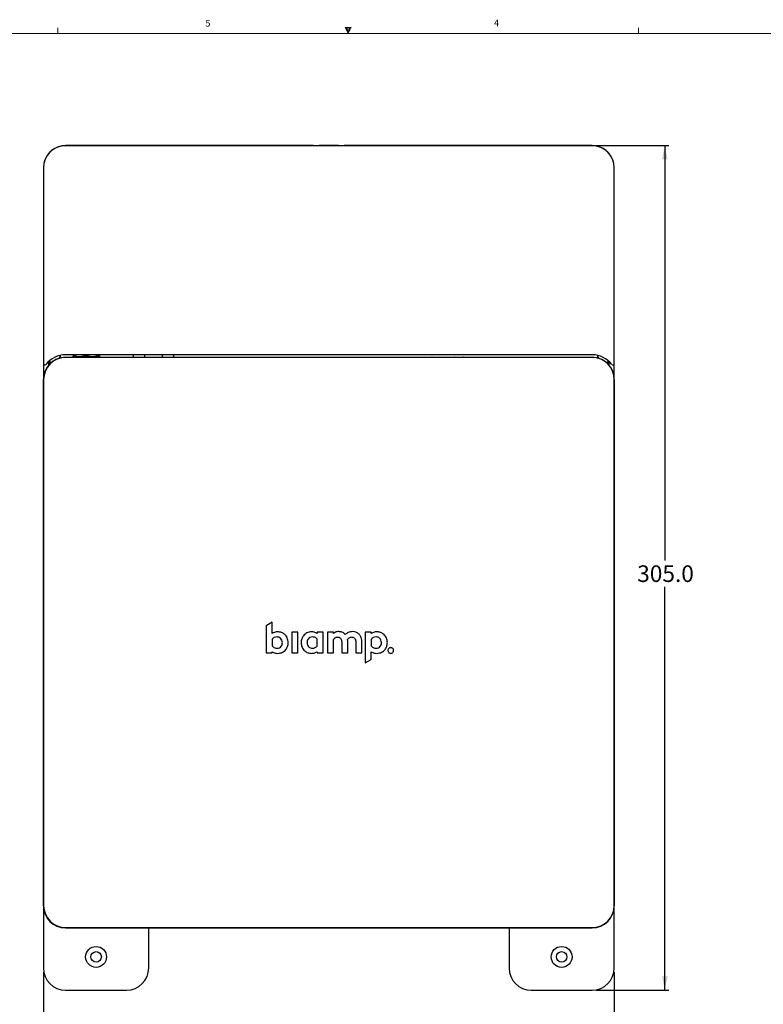
# Model space of a CAD drawing. Units: millimetres. Extents: x 1 to 858, y 0 to 549.
# Drawn here: x 314 to 582, y 193 to 549 of the extents above; entities that cross this region are included whole.
import ezdxf

# ---------------------------------------------------------------- set-up
doc = ezdxf.new("R2010")
doc.units = ezdxf.units.MM
doc.layers.add('FORMAT', color=7, linetype='Continuous')
doc.styles.add('SLDTEXTSTYLE0', font='TXT', dxfattribs={"width": 0.75})
doc.dimstyles.new('SLDDIMSTYLE1', dxfattribs={"dimtxt": 6, "dimasz": 5, "dimexe": 0, "dimexo": 0.0625, "dimgap": 1.5, "dimtad": 0, "dimtih": 1, "dimtoh": 1, "dimdec": 1, "dimrnd": 1e-09, "dimzin": 4, "dimdsep": 46, "dimtxsty": 'SLDTEXTSTYLE0', "dimsah": 1, "dimcen": 0.09, "dimadec": 0, "dimazin": 1, "dimtfac": 1, "dimtdec": 1, "dimtofl": 0, "dimtmove": 0, "dimatfit": 3, "dimfxl": 0, "dimfrac": 2, "dimtolj": 1, "dimtzin": 12, "dimarcsym": 0})

# ---------------------------------------------------------------- blocks, each defined once
blk = doc.blocks.new('_D')
at = {"layer": 'FORMAT'}
for p, q in [((521.93, 503.45), (548.16, 503.45)), ((546.66, 503.45), (546.66, 353.62)), ((546.66, 198.45), (546.66, 344.1)), ((521.93, 198.45), (548.16, 198.45))]:
    blk.add_line(p, q, dxfattribs=at)
for points in [[(546.66, 503.45), (545.66, 498.45), (547.66, 498.45)], [(546.66, 198.45), (547.66, 203.45), (545.66, 203.45)]]:
    blk.add_solid(points, dxfattribs=at)
at = {"layer": 'FORMAT', "insert": (536.69, 351.83), "char_height": 6, "attachment_point": 1, "style": 'SLDTEXTSTYLE0'}
blk.add_mtext('305.0', dxfattribs=at)
blk = doc.blocks.new('_D_1')
at = {"layer": 'FORMAT'}
for p, q in [((322.43, 204.95), (322.43, 178.95)), ((528.43, 204.95), (528.43, 178.95)), ((322.43, 180.45), (417.34, 180.45)), ((528.43, 180.45), (437.29, 180.45))]:
    blk.add_line(p, q, dxfattribs=at)
for points in [[(322.43, 180.45), (327.43, 179.45), (327.43, 181.45)], [(528.43, 180.45), (523.43, 181.45), (523.43, 179.45)]]:
    blk.add_solid(points, dxfattribs=at)
at = {"layer": 'FORMAT', "insert": (417.34, 183.42), "char_height": 6, "attachment_point": 1, "style": 'SLDTEXTSTYLE0'}
blk.add_mtext('206.0', dxfattribs=at)

msp = doc.modelspace()

# ---------------------------------------------------------------- linework, layer by layer
at = {"color": 7, "linetype": 'Continuous', "lineweight": 18}
for p, q in [((327.61, 543.83), (327.61, 545.98)), ((431.31, 546), (433.5, 546)), ((432.38, 543.83), (431.31, 546)), ((432.38, 543.83), (431.52, 546)), ((432.38, 543.83), (432.02, 546)), ((432.38, 543.83), (432.71, 546)), ((432.38, 543.83), (432.97, 546)), ((432.38, 543.83), (433.5, 546)), ((537.16, 543.83), (537.16, 545.98)), ((13.28, 543.83), (851.48, 543.83))]:
    msp.add_line(p, q, dxfattribs=at)
at = {"color": 7, "linetype": 'Continuous', "lineweight": 25}
for p, q in [((329.18, 503.35), (329.18, 503.25)), ((329.42, 503.28), (329.42, 503.38)), ((419.93, 503.45), (330.43, 503.45)), ((520.43, 503.35), (330.43, 503.35)), ((419.93, 503.45), (420.93, 503.45)), ((420.93, 503.45), (420.93, 503.35)), ((420.93, 503.45), (421.93, 503.45)), ((428.93, 503.45), (421.93, 503.45)), ((428.93, 503.45), (429.93, 503.45)), ((429.93, 503.35), (429.93, 503.45)), ((429.93, 503.45), (430.93, 503.45)), ((520.43, 503.45), (430.93, 503.45)), ((521.45, 503.38), (521.45, 503.28)), ((521.68, 503.25), (521.68, 503.35)), ((322.43, 495.35), (322.43, 424.68)), ((528.43, 424.68), (528.43, 495.35)), ((328.17, 427.2), (328.13, 426.61)), ((328.43, 427.62), (328.43, 426.69)), ((330.43, 426.95), (329.92, 426.93)), ((329.93, 426.93), (330.43, 426.95)), ((520.43, 427.85), (330.43, 427.85)), ((330.43, 426.95), (520.43, 426.95)), ((520.43, 426.94), (330.43, 426.94)), ((520.43, 426.88), (330.43, 426.88)), ((332.76, 427.1), (332.76, 426.95)), ((332.76, 427.1), (343.1, 427.1)), ((333.17, 427.85), (333.17, 427.44)), ((333.17, 427.85), (333.17, 427.62)), ((337.93, 427.62), (335.58, 427.1)), ((337.93, 427.44), (336.37, 427.1)), ((337.93, 427.85), (337.93, 427.44)), ((337.93, 427.85), (337.93, 427.62)), ((342.7, 427.62), (340.35, 427.1)), ((342.7, 427.44), (341.14, 427.1)), ((342.7, 427.44), (342.7, 427.85)), ((342.7, 427.85), (342.7, 427.62)), ((343.1, 426.95), (343.1, 427.1)), ((354.98, 426.95), (354.98, 427.85)), ((358.97, 426.95), (358.97, 427.85)), ((365.42, 426.95), (365.42, 427.85)), ((369.41, 427.85), (369.41, 426.95)), ((462.76, 427.01), (464.77, 427.01)), ((464.77, 426.95), (464.77, 427.01)), ((464.77, 427.01), (465.88, 427.01)), ((465.88, 427.01), (470.64, 427.01)), ((470.64, 427.01), (471.76, 427.01)), ((471.76, 426.95), (471.76, 427.01)), ((471.76, 427.01), (473.76, 427.01)), ((520.43, 426.95), (520.93, 426.93)), ((521.03, 426.92), (520.43, 426.95)), ((522.43, 426.69), (522.43, 427.62)), ((522.74, 426.61), (522.7, 427.2)), ((322.43, 424.68), (322.43, 418.95)), ((324.43, 424.24), (324.43, 425.55)), ((324.87, 424.7), (324.86, 424.83)), ((526, 424.83), (525.99, 424.7)), ((526.43, 425.55), (526.43, 424.24)), ((528.43, 418.95), (528.43, 424.68)), ((322.43, 228.95), (322.43, 418.95)), ((322.44, 418.95), (322.44, 228.95)), ((322.5, 418.95), (322.5, 228.95)), ((528.36, 228.95), (528.36, 418.95)), ((528.43, 228.95), (528.43, 418.95)), ((528.43, 418.95), (528.43, 228.95)), ((404.96, 331.27), (402.79, 330.04)), ((404.96, 327.24), (404.96, 331.27)), ((402.79, 330.04), (402.79, 320.22)), ((414.19, 327.67), (412.03, 327.67)), ((412.03, 327.67), (412.03, 320.22)), ((414.19, 320.22), (414.19, 327.67)), ((423.39, 327.67), (421.22, 327.67)), ((421.22, 327.67), (421.22, 327.24)), ((423.39, 320.22), (423.39, 327.67)), ((427.14, 327.67), (424.98, 327.67)), ((424.98, 327.67), (424.98, 320.22)), ((427.14, 327.22), (427.14, 327.67)), ((440.71, 327.67), (438.55, 327.67)), ((438.55, 327.67), (438.55, 316.62)), ((440.71, 327.24), (440.71, 327.67)), ((404.96, 325.14), (404.96, 322.75)), ((421.22, 322.75), (421.22, 325.14)), ((427.14, 320.22), (427.14, 325.11)), ((430.07, 324.12), (430.07, 320.22)), ((432.23, 320.22), (432.23, 324.31)), ((435.16, 324.12), (435.16, 320.22)), ((437.32, 320.22), (437.32, 324.31)), ((440.71, 325.14), (440.71, 322.75)), ((402.79, 320.22), (404.96, 320.22)), ((404.96, 320.22), (404.96, 320.65)), ((412.03, 320.22), (414.19, 320.22)), ((421.22, 320.65), (421.22, 320.22)), ((421.22, 320.22), (423.39, 320.22)), ((424.98, 320.22), (427.14, 320.22)), ((430.07, 320.22), (432.23, 320.22)), ((435.16, 320.22), (437.32, 320.22)), ((440.71, 317.85), (440.71, 320.65)), ((438.55, 316.62), (440.71, 317.85)), ((322.43, 228.95), (322.43, 206.45)), ((528.43, 206.45), (528.43, 228.95)), ((330.43, 221.02), (520.43, 221.02)), ((330.43, 220.95), (520.43, 220.95)), ((520.43, 220.95), (330.43, 220.95)), ((337.96, 220.94), (337.96, 220.95)), ((338.74, 220.94), (337.96, 220.94)), ((338.74, 220.94), (338.74, 220.95)), ((340.86, 220.94), (340.86, 220.95)), ((341.31, 220.94), (341.31, 220.95)), ((342.1, 220.94), (341.31, 220.94)), ((342.1, 220.94), (342.1, 220.95)), ((342.53, 220.94), (342.53, 220.95)), ((344.65, 220.94), (344.65, 220.95)), ((345.44, 220.94), (344.65, 220.94)), ((345.44, 220.94), (345.44, 220.95)), ((345.51, 220.94), (345.51, 220.95)), ((345.69, 220.94), (345.51, 220.94)), ((345.69, 220.94), (345.69, 220.95)), ((345.98, 220.94), (345.98, 220.95)), ((346.02, 220.94), (345.98, 220.94)), ((346.02, 220.94), (346.02, 220.95)), ((346.8, 220.94), (346.02, 220.94)), ((346.8, 220.94), (346.8, 220.95)), ((348.34, 220.94), (348.34, 220.95)), ((350.5, 220.94), (350.5, 220.95)), ((350.95, 220.94), (350.95, 220.95)), ((351.73, 220.94), (350.95, 220.94)), ((351.73, 220.94), (351.73, 220.95)), ((353.85, 220.94), (353.85, 220.95)), ((354.6, 220.94), (354.6, 220.95)), ((360.43, 206.45), (360.43, 220.95)), ((488.19, 220.94), (488.19, 220.95)), ((489.26, 220.94), (488.19, 220.94)), ((490.29, 220.94), (490.29, 220.95)), ((491.47, 220.94), (490.29, 220.94)), ((490.43, 220.94), (490.43, 206.45)), ((491.47, 220.94), (491.47, 220.95)), ((491.92, 220.94), (491.47, 220.94)), ((491.92, 220.94), (491.92, 220.95)), ((493.11, 220.94), (491.92, 220.94)), ((493.11, 220.94), (493.11, 220.95)), ((493.58, 220.94), (493.58, 220.95)), ((494.79, 220.94), (493.58, 220.94)), ((495.57, 220.94), (495.57, 220.95)), ((495.8, 220.94), (495.8, 220.95)), ((495.89, 220.94), (495.84, 220.94)), ((495.89, 220.94), (495.89, 220.95)), ((496.38, 220.94), (496.38, 220.95)), ((496.86, 220.94), (496.38, 220.94)), ((496.86, 220.94), (496.86, 220.95)), ((498.29, 220.94), (496.86, 220.94)), ((498.29, 220.94), (498.29, 220.95)), ((498.78, 220.94), (498.78, 220.95)), ((499.6, 220.94), (498.78, 220.94)), ((499.6, 220.94), (499.6, 220.95)), ((500.04, 220.94), (499.6, 220.94)), ((500.04, 220.94), (500.04, 220.95)), ((500.47, 220.94), (500.04, 220.94)), ((500.47, 220.94), (500.47, 220.95)), ((500.8, 220.94), (500.47, 220.94)), ((500.8, 220.94), (500.8, 220.95)), ((500.81, 220.94), (500.8, 220.94)), ((500.81, 220.94), (500.81, 220.95)), ((502.58, 220.94), (502.58, 220.95)), ((502.87, 220.94), (502.58, 220.94)), ((502.87, 220.94), (502.87, 220.95)), ((504.58, 220.94), (502.87, 220.94)), ((504.58, 220.94), (504.58, 220.95)), ((504.88, 220.94), (504.58, 220.94)), ((504.88, 220.94), (504.88, 220.95)), ((506.53, 220.94), (506.53, 220.95)), ((507.2, 220.94), (506.53, 220.94)), ((507.2, 220.94), (507.2, 220.95)), ((507.42, 220.94), (507.2, 220.94)), ((507.42, 220.94), (507.42, 220.95)), ((508.06, 220.94), (508.06, 220.95)), ((510.35, 220.94), (510.35, 220.95)), ((510.83, 220.94), (510.83, 220.95)), ((513.12, 220.94), (513.12, 220.95)), ((330.43, 198.45), (352.43, 198.45)), ((498.43, 198.45), (520.43, 198.45))]:
    msp.add_line(p, q, dxfattribs=at)
for centre, radius in [((341.43, 210.45), 3.77), ((509.43, 210.45), 3.77), ((341.43, 210.45), 1.9), ((509.43, 210.45), 1.9)]:
    msp.add_circle(centre, radius, dxfattribs=at)
for centre, radius, start, end in [((330.43, 495.35), 8, 90, 180), ((330.43, 495.45), 8, 98.9893, 180), ((330.43, 495.45), 8, 97.2792, 98.9893), ((330.43, 495.45), 8, 90, 90.1002), ((520.43, 495.45), 8, 89.8998, 90), ((520.43, 495.35), 8, 0, 90), ((520.43, 495.45), 8, 81.0107, 82.7208), ((520.43, 495.45), 8, 0, 81.0107), ((330.43, 418.95), 8, 94.3012, 180), ((330.43, 418.95), 8, 90, 180), ((330.43, 418.95), 7.93, 90, 180), ((330.43, 418.85), 9, 89.9988, 142.1345), ((462.76, 426.51), 0.5, 90, 118.3576), ((465.88, 426.63), 0.373, 90, 122.9731), ((470.64, 426.63), 0.373, 57.0269, 90), ((473.76, 426.51), 0.5, 61.6424, 90), ((520.43, 418.85), 9, 37.8655, 90.0012), ((520.43, 418.95), 8, 0, 90), ((520.43, 418.95), 7.93, 0, 90), ((520.43, 418.95), 8, 0, 85.6988), ((322.93, 424.68), 0.5, 180, 322.1345), ((527.93, 424.68), 0.5, 217.8655, 0), ((330.43, 228.95), 8, 180, 270), ((330.43, 228.95), 8, 180, 270), ((330.43, 228.95), 7.93, 180, 270), ((520.43, 228.95), 7.93, 270, 0), ((520.43, 228.95), 8, 270, 0), ((520.43, 228.95), 8, 270, 0), ((330.43, 206.45), 8, 180, 270), ((352.43, 206.45), 8, 270, 0), ((498.43, 206.45), 8, 180, 270), ((520.43, 206.45), 8, 270, 0)]:
    msp.add_arc(centre, radius, start, end, dxfattribs=at)
for points, knots in [([(329.42, 503.38), (329.43, 503.38), (329.46, 503.39), (329.64, 503.41), (329.9, 503.43), (330.18, 503.44), (330.35, 503.45), (330.42, 503.45)], [0, 0, 0, 0, 0.217224, 0.434403, 0.652696, 0.871592, 1, 1, 1, 1]), ([(520.45, 503.45), (520.56, 503.44), (520.78, 503.44), (521.08, 503.42), (521.31, 503.4), (521.43, 503.38), (521.44, 503.38), (521.45, 503.38)], [0, 0, 0, 0, 0.217188, 0.434334, 0.652549, 0.871468, 1, 1, 1, 1]), ([(335.52, 427.1), (334.82, 427.18), (334.02, 427.28), (333.27, 427.58), (333.17, 427.62)], [0, 0, 0, 0, 0.874168, 1, 1, 1, 1]), ([(334.64, 427.1), (334.24, 427.15), (333.74, 427.21), (333.27, 427.4), (333.17, 427.44)], [0, 0, 0, 0, 0.798978, 1, 1, 1, 1]), ([(340.28, 427.1), (339.58, 427.18), (338.78, 427.28), (338.03, 427.58), (337.93, 427.62)], [0, 0, 0, 0, 0.874168, 1, 1, 1, 1]), ([(339.4, 427.1), (339, 427.15), (338.5, 427.21), (338.03, 427.4), (337.93, 427.44)], [0, 0, 0, 0, 0.798978, 1, 1, 1, 1]), ([(324.62, 425.71), (324.64, 425.73), (324.68, 425.76), (324.73, 425.79), (324.77, 425.79), (324.79, 425.78), (324.8, 425.76), (324.8, 425.75)], [0, 0, 0, 0, 0.249125, 0.438876, 0.629944, 0.794431, 1, 1, 1, 1]), ([(324.86, 424.83), (324.86, 424.83), (324.86, 424.85), (324.86, 424.93), (324.84, 425.1), (324.82, 425.43), (324.81, 425.63), (324.8, 425.75)], [0, 0, 0, 0, 0.004751, 0.056886, 0.291192, 0.575957, 1, 1, 1, 1]), ([(526.07, 425.75), (526.06, 425.63), (526.05, 425.43), (526.02, 425.1), (526.01, 424.93), (526, 424.85), (526, 424.83), (526, 424.83)], [0, 0, 0, 0, 0.424043, 0.708808, 0.943114, 0.995249, 1, 1, 1, 1]), ([(526.07, 425.75), (526.07, 425.76), (526.08, 425.78), (526.1, 425.79), (526.14, 425.79), (526.19, 425.76), (526.23, 425.73), (526.25, 425.71)], [0, 0, 0, 0, 0.199288, 0.400224, 0.573827, 0.738954, 1, 1, 1, 1]), ([(407.07, 327.83), (406.64, 327.8), (405.89, 327.75), (405.23, 327.39), (404.96, 327.24)], [0, 0, 0, 0, 0.584233, 1, 1, 1, 1]), ([(410.78, 323.95), (410.71, 324.53), (410.57, 325.66), (409.59, 326.93), (408.38, 327.69), (407.51, 327.78), (407.07, 327.83)], [0, 0, 0, 0, 0.290767, 0.565647, 0.77963, 1, 1, 1, 1]), ([(419.11, 327.83), (418.55, 327.76), (417.45, 327.61), (416.24, 326.58), (415.52, 325.3), (415.43, 324.4), (415.39, 323.94)], [0, 0, 0, 0, 0.27723, 0.5483471, 0.7676385, 1, 1, 1, 1]), ([(421.22, 327.24), (420.87, 327.42), (420.21, 327.77), (419.46, 327.81), (419.11, 327.83)], [0, 0, 0, 0, 0.532975, 1, 1, 1, 1]), ([(428.98, 327.91), (428.76, 327.9), (428.36, 327.88), (427.7, 327.68), (427.35, 327.39), (427.14, 327.22)], [0, 0, 0, 0, 0.325848, 0.598096, 1, 1, 1, 1]), ([(431.36, 326.85), (430.98, 327.19), (430.29, 327.79), (429.39, 327.87), (428.98, 327.91)], [0, 0, 0, 0, 0.551584, 1, 1, 1, 1]), ([(434.07, 327.91), (433.77, 327.9), (433.2, 327.87), (432.24, 327.57), (431.7, 327.12), (431.36, 326.85)], [0, 0, 0, 0, 0.300421, 0.566722, 1, 1, 1, 1]), ([(437.32, 324.31), (437.29, 324.69), (437.25, 325.42), (436.83, 326.41), (436.16, 327.21), (435.21, 327.8), (434.45, 327.87), (434.07, 327.91)], [0, 0, 0, 0, 0.211971, 0.403049, 0.581704, 0.787145, 1, 1, 1, 1]), ([(442.83, 327.83), (442.39, 327.8), (441.64, 327.75), (440.99, 327.39), (440.71, 327.24)], [0, 0, 0, 0, 0.584032, 1, 1, 1, 1]), ([(446.54, 323.94), (446.47, 324.52), (446.34, 325.66), (445.35, 326.93), (444.13, 327.69), (443.27, 327.78), (442.83, 327.83)], [0, 0, 0, 0, 0.292567, 0.567023, 0.780249, 1, 1, 1, 1]), ([(406.72, 325.99), (406.35, 325.95), (405.84, 325.89), (405.27, 325.5), (405.06, 325.26), (404.96, 325.14)], [0, 0, 0, 0, 0.53056, 0.754372, 1, 1, 1, 1]), ([(408.65, 323.95), (408.61, 324.25), (408.54, 324.83), (408.05, 325.5), (407.41, 325.92), (406.95, 325.97), (406.72, 325.99)], [0, 0, 0, 0, 0.284675, 0.558938, 0.774207, 1, 1, 1, 1]), ([(406.72, 321.88), (407.01, 321.92), (407.6, 322), (408.22, 322.58), (408.58, 323.25), (408.62, 323.72), (408.65, 323.95)], [0, 0, 0, 0, 0.282102, 0.554262, 0.773149, 1, 1, 1, 1]), ([(407.07, 320.06), (407.63, 320.14), (408.72, 320.28), (409.93, 321.32), (410.65, 322.59), (410.74, 323.49), (410.78, 323.95)], [0, 0, 0, 0, 0.277235, 0.548012, 0.767295, 1, 1, 1, 1]), ([(415.39, 323.94), (415.46, 323.36), (415.59, 322.23), (416.58, 320.96), (417.8, 320.2), (418.67, 320.11), (419.11, 320.06)], [0, 0, 0, 0, 0.2902797, 0.5652391, 0.7795359, 1, 1, 1, 1]), ([(419.47, 326.01), (419.17, 325.97), (418.58, 325.89), (417.95, 325.31), (417.6, 324.64), (417.56, 324.18), (417.54, 323.94)], [0, 0, 0, 0, 0.2839426, 0.5553918, 0.773518, 1, 1, 1, 1]), ([(417.54, 323.94), (417.57, 323.64), (417.64, 323.06), (418.13, 322.39), (418.77, 321.97), (419.23, 321.92), (419.47, 321.9)], [0, 0, 0, 0, 0.284019, 0.557234, 0.772382, 1, 1, 1, 1]), ([(421.22, 325.14), (421.09, 325.3), (420.83, 325.6), (420.22, 325.94), (419.75, 325.98), (419.47, 326.01)], [0, 0, 0, 0, 0.30923, 0.585989, 1, 1, 1, 1]), ([(427.14, 325.11), (427.26, 325.25), (427.47, 325.52), (427.84, 325.78), (428.17, 325.92), (428.37, 325.94), (428.46, 325.94)], [0, 0, 0, 0, 0.344833, 0.629959, 0.823538, 1, 1, 1, 1]), ([(428.46, 325.94), (428.64, 325.93), (428.98, 325.91), (429.43, 325.71), (429.8, 325.34), (430.03, 324.79), (430.05, 324.36), (430.07, 324.12)], [0, 0, 0, 0, 0.192984, 0.363866, 0.529659, 0.743382, 1, 1, 1, 1]), ([(432.17, 325.12), (432.29, 325.27), (432.51, 325.54), (432.99, 325.87), (433.36, 325.92), (433.57, 325.94)], [0, 0, 0, 0, 0.3433637, 0.625271, 1, 1, 1, 1]), ([(432.23, 324.31), (432.22, 324.46), (432.21, 324.74), (432.18, 325), (432.17, 325.12)], [0, 0, 0, 0, 0.566337, 1, 1, 1, 1]), ([(433.57, 325.94), (433.75, 325.93), (434.08, 325.91), (434.53, 325.71), (434.89, 325.34), (435.12, 324.79), (435.14, 324.36), (435.16, 324.12)], [0, 0, 0, 0, 0.19121, 0.361424, 0.52744, 0.742098, 1, 1, 1, 1]), ([(442.47, 326.01), (442.11, 325.97), (441.59, 325.91), (441.03, 325.51), (440.82, 325.27), (440.71, 325.14)], [0, 0, 0, 0, 0.528323, 0.752439, 1, 1, 1, 1]), ([(444.4, 323.94), (444.37, 324.24), (444.3, 324.83), (443.81, 325.51), (443.17, 325.93), (442.71, 325.98), (442.47, 326.01)], [0, 0, 0, 0, 0.286304, 0.561141, 0.775715, 1, 1, 1, 1]), ([(442.47, 321.9), (442.77, 321.94), (443.35, 322.02), (443.98, 322.58), (444.34, 323.24), (444.38, 323.7), (444.4, 323.94)], [0, 0, 0, 0, 0.284176, 0.556651, 0.774605, 1, 1, 1, 1]), ([(442.83, 320.06), (443.39, 320.14), (444.48, 320.28), (445.69, 321.32), (446.41, 322.58), (446.49, 323.48), (446.54, 323.94)], [0, 0, 0, 0, 0.278169, 0.549896, 0.769075, 1, 1, 1, 1]), ([(404.96, 322.75), (405.09, 322.59), (405.35, 322.29), (405.96, 321.95), (406.43, 321.91), (406.72, 321.88)], [0, 0, 0, 0, 0.309269, 0.586158, 1, 1, 1, 1]), ([(404.96, 320.65), (405.31, 320.47), (405.98, 320.12), (406.73, 320.08), (407.07, 320.06)], [0, 0, 0, 0, 0.533277, 1, 1, 1, 1]), ([(419.11, 320.06), (419.55, 320.09), (420.3, 320.14), (420.95, 320.5), (421.22, 320.65)], [0, 0, 0, 0, 0.584545, 1, 1, 1, 1]), ([(419.47, 321.9), (419.83, 321.94), (420.34, 322), (420.91, 322.39), (421.12, 322.63), (421.22, 322.75)], [0, 0, 0, 0, 0.530747, 0.75445, 1, 1, 1, 1]), ([(440.71, 322.75), (440.85, 322.6), (441.11, 322.3), (441.72, 321.97), (442.19, 321.92), (442.47, 321.9)], [0, 0, 0, 0, 0.307468, 0.584523, 1, 1, 1, 1]), ([(440.71, 320.65), (441.07, 320.47), (441.73, 320.12), (442.48, 320.08), (442.83, 320.06)], [0, 0, 0, 0, 0.533479, 1, 1, 1, 1]), ([(447.76, 322.12), (447.61, 322.1), (447.3, 322.06), (446.97, 321.79), (446.76, 321.45), (446.74, 321.21), (446.73, 321.09)], [0, 0, 0, 0, 0.283831, 0.558047, 0.775099, 1, 1, 1, 1]), ([(446.73, 321.09), (446.75, 320.94), (446.79, 320.64), (447.06, 320.3), (447.4, 320.09), (447.64, 320.07), (447.76, 320.06)], [0, 0, 0, 0, 0.283873, 0.558132, 0.775161, 1, 1, 1, 1]), ([(448.79, 321.09), (448.77, 321.25), (448.73, 321.55), (448.46, 321.88), (448.12, 322.09), (447.88, 322.11), (447.76, 322.12)], [0, 0, 0, 0, 0.2835, 0.557693, 0.774908, 1, 1, 1, 1]), ([(447.76, 320.06), (447.91, 320.08), (448.22, 320.12), (448.55, 320.39), (448.76, 320.73), (448.78, 320.97), (448.79, 321.09)], [0, 0, 0, 0, 0.283566, 0.557812, 0.774986, 1, 1, 1, 1])]:
    msp.add_open_spline(points, degree=3, knots=knots, dxfattribs=at)

# ---------------------------------------------------------------- texts
at = {"color": 7, "linetype": 'Continuous', "lineweight": 0, "char_height": 2.38, "attachment_point": 1, "style": 'SLDTEXTSTYLE0'}
for s, insert in [('5', (380.87, 548.75)), ('4', (485.02, 548.86))]:
    msp.add_mtext(s, dxfattribs=dict(at, insert=insert))

# ---------------------------------------------------------------- dimensions: what is measured, and where the dimension line sits
at = {"layer": 'FORMAT'}
dim = msp.add_linear_dim(base=(546.66, 503.45), p1=(520.43, 198.45), p2=(520.43, 503.45), angle=90, dimstyle='SLDDIMSTYLE1', dxfattribs=at)
dim.commit()
dim.dimension.update_dxf_attribs({"geometry": '_D', "text_midpoint": (546.66, 348.86), "dimtype": 160})
dim = msp.add_linear_dim(base=(322.43, 180.45), p1=(528.43, 206.45), p2=(322.43, 206.45), dimstyle='SLDDIMSTYLE1', dxfattribs=at)
dim.commit()
dim.dimension.update_dxf_attribs({"geometry": '_D_1', "text_midpoint": (427.31, 180.45), "dimtype": 160})

doc.saveas('drawing.dxf')
